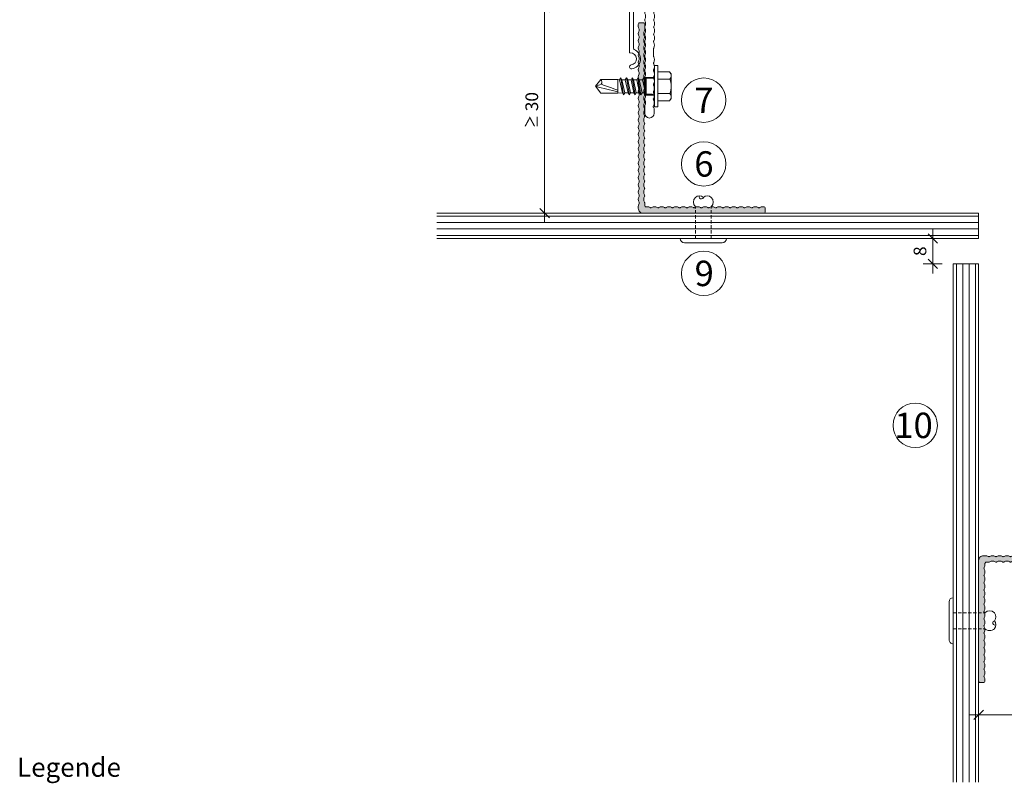
# Model space of a CAD drawing. Units: millimetres. Extents: x 2244 to 6151, y 1230 to 3888.
# Drawn here: x 3719 to 4030, y 2492 to 2732 of the extents above; entities that cross this region are included whole.
import ezdxf

# ---------------------------------------------------------------- set-up
doc = ezdxf.new("R2010")
doc.units = ezdxf.units.MM
doc.linetypes.add('VERDECKT2', pattern=[4.7625, 3.175, -1.5875])
for name, color, linetype, lineweight in [('Bemaßung', 250, 'Continuous', 13), ('Schmale Strichlierte Volllinie_Grau', 252, 'VERDECKT2', 13), ('Schmale Volllinie', 7, 'Continuous', 13), ('Schmale Volllinie_Blau', 5, 'Continuous', 13), ('Schmale Volllinie_Grau', 252, 'Continuous', 13), ('Schraffur', 250, 'Continuous', 13), ('Text', 7, 'Continuous', 13)]:
    doc.layers.add(name, color=color, linetype=linetype, lineweight=lineweight)
doc.layers.add('Schraffur blau 80 %', color=5, linetype='Continuous', lineweight=13, transparency=0.65)
doc.styles.get("Standard").update_dxf_attribs({"font": 'arial.ttf'})
doc.dimstyles.new('100%', dxfattribs={"dimtxt": 4, "dimasz": 3, "dimexe": 3, "dimexo": 3, "dimgap": 2, "dimtad": 1, "dimdec": 0, "dimzin": 0, "dimdsep": 46, "dimtxsty": 'Standard', "dimblk": 'OBLIQUE', "dimcen": 0.09, "dimdle": 3, "dimclrd": 256, "dimclre": 256, "dimclrt": 256, "dimadec": 0, "dimazin": 0, "dimtfac": 1, "dimtdec": 0, "dimtofl": 0, "dimtmove": 0, "dimatfit": 3, "dimfxl": 0, "dimtolj": 1, "dimtzin": 0, "dimlwd": -1, "dimlwe": -1, "dimarcsym": 0})

# ---------------------------------------------------------------- blocks, each defined once
blk = doc.blocks.new('_Oblique')
at = {"color": 0, "linetype": 'ByBlock', "lineweight": -2}
blk.add_line((-0.5, -0.5), (0.5, 0.5), dxfattribs=at)
blk = doc.blocks.new('*D74')
at = {"layer": 'Bemaßung'}
for p, q in [((4021.77, 2510.21), (4021.77, 2516.21)), ((4086.77, 2510.21), (4086.77, 2516.21)), ((4018.77, 2513.21), (4089.77, 2513.21))]:
    blk.add_line(p, q, dxfattribs=at)
at = {"layer": 'Defpoints', "color": 0}
for p in [(4086.77, 2513.21), (4021.77, 2500.96), (4086.77, 2500.96)]:
    blk.add_point(p, dxfattribs=at)
at = {"layer": 'Bemaßung', "xscale": 3, "yscale": 3, "zscale": 3, "rotation": 180}
blk.add_blockref('_Oblique', (4021.77, 2513.21), dxfattribs=at)
at = {"layer": 'Bemaßung', "xscale": 3, "yscale": 3, "zscale": 3}
blk.add_blockref('_Oblique', (4086.77, 2513.21), dxfattribs=at)
at = {"layer": 'Bemaßung', "insert": (4054.27, 2517.25), "char_height": 4, "attachment_point": 5}
blk.add_mtext('\\A1;{\\W0.75;≥} 30', dxfattribs=at)
blk = doc.blocks.new('*D76')
at = {"layer": 'Bemaßung'}
for p, q in [((3884.96, 2668.38), (3884.96, 2739.38)), ((3881.96, 2736.38), (3887.96, 2736.38)), ((3881.96, 2671.38), (3887.96, 2671.38))]:
    blk.add_line(p, q, dxfattribs=at)
at = {"layer": 'Defpoints', "color": 0}
for p in [(3875.55, 2736.38), (3884.96, 2736.38), (3875.55, 2671.38)]:
    blk.add_point(p, dxfattribs=at)
at = {"layer": 'Bemaßung', "xscale": 3, "yscale": 3, "zscale": 3}
for p, rotation in [((3884.96, 2736.38), 90), ((3884.96, 2671.38), 270)]:
    blk.add_blockref('_Oblique', p, dxfattribs=dict(at, rotation=rotation))
at = {"layer": 'Bemaßung', "insert": (3880.91, 2703.88), "char_height": 4, "attachment_point": 5, "rotation": 90}
blk.add_mtext('\\A1;{\\W0.75;≥} 30', dxfattribs=at)
blk = doc.blocks.new('*D120')
at = {"layer": 'Bemaßung'}
for p, q in [((4007.33, 2652.38), (4007.33, 2666.38)), ((4010.33, 2663.38), (4004.33, 2663.38)), ((4010.33, 2655.38), (4004.33, 2655.38))]:
    blk.add_line(p, q, dxfattribs=at)
at = {"layer": 'Defpoints', "color": 0}
for p in [(4007.33, 2663.38), (4021.77, 2663.38), (4021.77, 2655.38)]:
    blk.add_point(p, dxfattribs=at)
at = {"layer": 'Bemaßung', "xscale": 3, "yscale": 3, "zscale": 3}
for p, rotation in [((4007.33, 2663.38), 90), ((4007.33, 2655.38), 270)]:
    blk.add_blockref('_Oblique', p, dxfattribs=dict(at, rotation=rotation))
at = {"layer": 'Bemaßung', "insert": (4003.29, 2659.38), "char_height": 4, "attachment_point": 5, "rotation": 90}
blk.add_mtext('\\A1;8', dxfattribs=at)
blk = doc.blocks.new('Nieten')
at = {"layer": 'Schmale Strichlierte Volllinie_Grau', "ltscale": 0.33}
for p, q in [((-2.5, 0), (-2.5, 10)), ((2.5, 0), (2.5, 10))]:
    blk.add_line(p, q, dxfattribs=at)
at = {"layer": 'Schmale Volllinie_Grau'}
for p, q in [((-7.25, 0), (0, 0)), ((7.25, 0), (0, 0)), ((-5.95, -1.31), (0, -1.31)), ((5.95, -1.31), (0, -1.31))]:
    blk.add_line(p, q, dxfattribs=at)
for centre, radius, start, end in [((-1.02, 11.48), 2.1, 135, 225), ((-1.25, 11.7), 1.78, 45.4607, 134.5393), ((0.66, 13.14), 0.687, 194.935, 29.1437), ((1.25, 11.7), 1.78, 45.4607, 134.5393), ((1.02, 11.48), 2.1, 315, 45), ((-5.95, 0), 1.31, 180, 270), ((5.95, 0), 1.31, 270, 0)]:
    blk.add_arc(centre, radius, start, end, dxfattribs=at)
blk = doc.blocks.new('L-Profil 40x60')
at = {"layer": 'Schraffur blau 80 %'}
blk.add_hatch(color=256, dxfattribs=at).paths.add_polyline_path([(36.18, 1.5, -0.129841), (37.07, 1.27, 0.129841), (37.31, 1.2, 0.129841), (37.56, 1.27, -0.129841), (38.45, 1.5, -0.129841), (39.34, 1.27, 0.129841), (39.59, 1.2, 0.129841), (39.83, 1.27, -0.129841), (40.72, 1.5, -0.129841), (41.61, 1.27, 0.129841), (41.86, 1.2, 0.129841), (42.1, 1.27, -0.129841), (42.99, 1.5, -0.129841), (43.88, 1.27, 0.129841), (44.13, 1.2, 0.129841), (44.38, 1.27, -0.129841), (45.27, 1.5, -0.129841), (46.15, 1.27, 0.129841), (46.4, 1.2, 0.129841), (46.65, 1.27, -0.129841), (47.54, 1.5, -0.129841), (48.43, 1.27, 0.129841), (48.67, 1.2, 0.129841), (48.92, 1.27, -0.129841), (49.81, 1.5, -0.129841), (50.7, 1.27, 0.129841), (50.94, 1.2, 0.129841), (51.19, 1.27, -0.129841), (52.08, 1.5, -0.129841), (52.97, 1.27, 0.129841), (53.22, 1.2, 0.129841), (53.46, 1.27, -0.129841), (54.35, 1.5, -0.129841), (55.24, 1.27, 0.129841), (55.49, 1.2, 0.129841), (55.73, 1.27, -0.129841), (56.62, 1.5, -0.129841), (57.51, 1.27, 0.129841), (57.76, 1.2, 0.129841), (58.01, 1.27, -0.129841), (58.89, 1.5), (59.5, 1.5, -0.414214), (60, 1), (60, 0, -0.414214), (59.5, -0.5), (57.76, -0.5, -0.129841), (57.51, -0.43, 0.129841), (56.62, -0.2, 0.129841), (55.73, -0.43, -0.129841), (55.49, -0.5, -0.129841), (55.24, -0.43, 0.129841), (54.35, -0.2, 0.129841), (53.46, -0.43, -0.129841), (53.22, -0.5, -0.129841), (52.97, -0.43, 0.129841), (52.08, -0.2, 0.129841), (51.19, -0.43, -0.129841), (50.94, -0.5, -0.129841), (50.7, -0.43, 0.129841), (49.81, -0.2, 0.129841), (48.92, -0.43, -0.129841), (48.67, -0.5, -0.129841), (48.43, -0.43, 0.129841), (47.54, -0.2, 0.129841), (46.65, -0.43, -0.129841), (46.4, -0.5, -0.129841), (46.15, -0.43, 0.129841), (45.27, -0.2, 0.129841), (44.38, -0.43, -0.129841), (44.13, -0.5, -0.129841), (43.88, -0.43, 0.129841), (42.99, -0.2, 0.129841), (42.1, -0.43, -0.129841), (41.86, -0.5, -0.129841), (41.61, -0.43, 0.129841), (40.72, -0.2, 0.129841), (39.83, -0.43, -0.129841), (39.59, -0.5, -0.129841), (39.34, -0.43, 0.129841), (38.45, -0.2, 0.129841), (37.56, -0.43, -0.129841), (37.31, -0.5, -0.129841), (37.07, -0.43, 0.129841), (36.18, -0.2, 0.129841), (35.29, -0.43, -0.129841), (35.04, -0.5, -0.129841), (34.8, -0.43, 0.129841), (33.91, -0.2, 0.129841), (33.02, -0.43, -0.129841), (32.77, -0.5, -0.129841), (32.52, -0.43, 0.129841), (31.64, -0.2, 0.129841), (30.75, -0.43, -0.129841), (30.5, -0.5, -0.129841), (30.25, -0.43, 0.129841), (29.36, -0.2, 0.129841), (28.48, -0.43, -0.129841), (28.23, -0.5, -0.129841), (27.98, -0.43, 0.129841), (27.09, -0.2, 0.129841), (26.2, -0.43, -0.129841), (25.96, -0.5, -0.129841), (25.71, -0.43, 0.129841), (24.82, -0.2, 0.129841), (23.93, -0.43, -0.129841), (23.69, -0.5, -0.129841), (23.44, -0.43, 0.129841), (22.55, -0.2, 0.129841), (21.66, -0.43, -0.129841), (21.41, -0.5, -0.129841), (21.17, -0.43, 0.129841), (20.28, -0.2, 0.129841), (19.39, -0.43, -0.129841), (19.14, -0.5, -0.129841), (18.9, -0.43, 0.129841), (18.01, -0.2, 0.129841), (17.12, -0.43, -0.129841), (16.87, -0.5, -0.129841), (16.62, -0.43, 0.129841), (15.73, -0.2, 0.129841), (14.85, -0.43, -0.129841), (14.6, -0.5, -0.129841), (14.35, -0.43, 0.129841), (13.46, -0.2, 0.129841), (12.57, -0.43, -0.129841), (12.33, -0.5, -0.129841), (12.08, -0.43, 0.129841), (11.19, -0.2, 0.129841), (10.3, -0.43, -0.129841), (10.06, -0.5, -0.129841), (9.81, -0.43, 0.129841), (8.92, -0.2, 0.129841), (8.03, -0.43, -0.129841), (7.78, -0.5, -0.129841), (7.54, -0.43, 0.129841), (6.65, -0.2, 0.129841), (5.76, -0.43, -0.129841), (5.51, -0.5, -0.129841), (5.27, -0.43, 0.129841), (4.38, -0.2, 0.129841), (3.49, -0.43, -0.129841), (3.24, -0.5), (2.5, -0.5, 0.414214), (2, -1), (2, -1.33, -0.129841), (1.77, -2.22, 0.129841), (1.7, -2.46, 0.129841), (1.77, -2.71, -0.129841), (2, -3.6, -0.129841), (1.77, -4.49, 0.129841), (1.7, -4.73, 0.129841), (1.77, -4.98, -0.129841), (2, -5.87, -0.129841), (1.77, -6.76, 0.129841), (1.7, -7.01, 0.129841), (1.77, -7.25, -0.129841), (2, -8.14, -0.129841), (1.77, -9.03, 0.129841), (1.7, -9.28, 0.129841), (1.77, -9.52, -0.129841), (2, -10.41, -0.129841), (1.77, -11.3, 0.129841), (1.7, -11.55, 0.129841), (1.77, -11.8, -0.129841), (2, -12.69, -0.129841), (1.77, -13.57, 0.129841), (1.7, -13.82, 0.129841), (1.77, -14.07, -0.129841), (2, -14.96, -0.129841), (1.77, -15.85, 0.129841), (1.7, -16.09, 0.129841), (1.77, -16.34, -0.129841), (2, -17.23, -0.129841), (1.77, -18.12, 0.129841), (1.7, -18.36, 0.129841), (1.77, -18.61, -0.129841), (2, -19.5, -0.129841), (1.77, -20.39, 0.129841), (1.7, -20.64, 0.129841), (1.77, -20.88, -0.129841), (2, -21.77, -0.129841), (1.77, -22.66, 0.129841), (1.7, -22.91, 0.129841), (1.77, -23.15, -0.129841), (2, -24.04, -0.129841), (1.77, -24.93, 0.129841), (1.7, -25.18, 0.129841), (1.77, -25.43, -0.129841), (2, -26.31, -0.129841), (1.77, -27.2, 0.129841), (1.7, -27.45, 0.129841), (1.77, -27.7, -0.129841), (2, -28.59, -0.129841), (1.77, -29.48, 0.129841), (1.7, -29.72, 0.129841), (1.77, -29.97, -0.129841), (2, -30.86, -0.129841), (1.77, -31.75, 0.129841), (1.7, -31.99, 0.129841), (1.77, -32.24, -0.129841), (2, -33.13, -0.129841), (1.77, -34.02, 0.129841), (1.7, -34.27, 0.129841), (1.77, -34.51, -0.129841), (2, -35.4, -0.129841), (1.77, -36.29, 0.129841), (1.7, -36.54, 0.129841), (1.77, -36.78, -0.129841), (2, -37.67), (2, -38, -0.414214), (1.5, -38.5), (0.5, -38.5, -0.414214), (0, -38), (0, 0, -0.414214), (1.5, 1.5), (2.11, 1.5, -0.129841), (2.99, 1.27, 0.129841), (3.24, 1.2, 0.129841), (3.49, 1.27, -0.129841), (4.38, 1.5, -0.129841), (5.27, 1.27, 0.129841), (5.51, 1.2, 0.129841), (5.76, 1.27, -0.129841), (6.65, 1.5, -0.129841), (7.54, 1.27, 0.129841), (7.78, 1.2, 0.129841), (8.03, 1.27, -0.129841), (8.92, 1.5, -0.129841), (9.81, 1.27, 0.129841), (10.06, 1.2, 0.129841), (10.3, 1.27, -0.129841), (11.19, 1.5, -0.129841), (12.08, 1.27, 0.129841), (12.33, 1.2, 0.129841), (12.57, 1.27, -0.129841), (13.46, 1.5, -0.129841), (14.35, 1.27, 0.129841), (14.6, 1.2, 0.129841), (14.85, 1.27, -0.129841), (15.73, 1.5, -0.129841), (16.62, 1.27, 0.129841), (16.87, 1.2, 0.129841), (17.12, 1.27, -0.129841), (18.01, 1.5, -0.129841), (18.9, 1.27, 0.129841), (19.14, 1.2, 0.129841), (19.39, 1.27, -0.129841), (20.28, 1.5, -0.129841), (21.17, 1.27, 0.129841), (21.41, 1.2, 0.129841), (21.66, 1.27, -0.129841), (22.55, 1.5, -0.129841), (23.44, 1.27, 0.129841), (23.69, 1.2, 0.129841), (23.93, 1.27, -0.129841), (24.82, 1.5, -0.129841), (25.71, 1.27, 0.129841), (25.96, 1.2, 0.129841), (26.2, 1.27, -0.129841), (27.09, 1.5, -0.129841), (27.98, 1.27, 0.129841), (28.23, 1.2, 0.129841), (28.48, 1.27, -0.129841), (29.36, 1.5, -0.129841), (30.25, 1.27, 0.129841), (30.5, 1.2, 0.129841), (30.75, 1.27, -0.129841), (31.64, 1.5, -0.129841), (32.52, 1.27, 0.129841), (32.77, 1.2, 0.129841), (33.02, 1.27, -0.129841), (33.91, 1.5, -0.129841), (34.8, 1.27, 0.129841), (35.04, 1.2, 0.129841), (35.29, 1.27, -0.129841)])
at = {"layer": 'Schmale Volllinie'}
blk.add_lwpolyline([(36.18, 1.5, -0.129841), (37.07, 1.27, 0.129841), (37.31, 1.2, 0.129841), (37.56, 1.27, -0.129841), (38.45, 1.5, -0.129841), (39.34, 1.27, 0.129841), (39.59, 1.2, 0.129841), (39.83, 1.27, -0.129841), (40.72, 1.5, -0.129841), (41.61, 1.27, 0.129841), (41.86, 1.2, 0.129841), (42.1, 1.27, -0.129841), (42.99, 1.5, -0.129841), (43.88, 1.27, 0.129841), (44.13, 1.2, 0.129841), (44.38, 1.27, -0.129841), (45.27, 1.5, -0.129841), (46.15, 1.27, 0.129841), (46.4, 1.2, 0.129841), (46.65, 1.27, -0.129841), (47.54, 1.5, -0.129841), (48.43, 1.27, 0.129841), (48.67, 1.2, 0.129841), (48.92, 1.27, -0.129841), (49.81, 1.5, -0.129841), (50.7, 1.27, 0.129841), (50.94, 1.2, 0.129841), (51.19, 1.27, -0.129841), (52.08, 1.5, -0.129841), (52.97, 1.27, 0.129841), (53.22, 1.2, 0.129841), (53.46, 1.27, -0.129841), (54.35, 1.5, -0.129841), (55.24, 1.27, 0.129841), (55.49, 1.2, 0.129841), (55.73, 1.27, -0.129841), (56.62, 1.5, -0.129841), (57.51, 1.27, 0.129841), (57.76, 1.2, 0.129841), (58.01, 1.27, -0.129841), (58.89, 1.5), (59.5, 1.5, -0.414214), (60, 1), (60, 0, -0.414214), (59.5, -0.5), (57.76, -0.5, -0.129841), (57.51, -0.43, 0.129841), (56.62, -0.2, 0.129841), (55.73, -0.43, -0.129841), (55.49, -0.5, -0.129841), (55.24, -0.43, 0.129841), (54.35, -0.2, 0.129841), (53.46, -0.43, -0.129841), (53.22, -0.5, -0.129841), (52.97, -0.43, 0.129841), (52.08, -0.2, 0.129841), (51.19, -0.43, -0.129841), (50.94, -0.5, -0.129841), (50.7, -0.43, 0.129841), (49.81, -0.2, 0.129841), (48.92, -0.43, -0.129841), (48.67, -0.5, -0.129841), (48.43, -0.43, 0.129841), (47.54, -0.2, 0.129841), (46.65, -0.43, -0.129841), (46.4, -0.5, -0.129841), (46.15, -0.43, 0.129841), (45.27, -0.2, 0.129841), (44.38, -0.43, -0.129841), (44.13, -0.5, -0.129841), (43.88, -0.43, 0.129841), (42.99, -0.2, 0.129841), (42.1, -0.43, -0.129841), (41.86, -0.5, -0.129841), (41.61, -0.43, 0.129841), (40.72, -0.2, 0.129841), (39.83, -0.43, -0.129841), (39.59, -0.5, -0.129841), (39.34, -0.43, 0.129841), (38.45, -0.2, 0.129841), (37.56, -0.43, -0.129841), (37.31, -0.5, -0.129841), (37.07, -0.43, 0.129841), (36.18, -0.2, 0.129841), (35.29, -0.43, -0.129841), (35.04, -0.5, -0.129841), (34.8, -0.43, 0.129841), (33.91, -0.2, 0.129841), (33.02, -0.43, -0.129841), (32.77, -0.5, -0.129841), (32.52, -0.43, 0.129841), (31.64, -0.2, 0.129841), (30.75, -0.43, -0.129841), (30.5, -0.5, -0.129841), (30.25, -0.43, 0.129841), (29.36, -0.2, 0.129841), (28.48, -0.43, -0.129841), (28.23, -0.5, -0.129841), (27.98, -0.43, 0.129841), (27.09, -0.2, 0.129841), (26.2, -0.43, -0.129841), (25.96, -0.5, -0.129841), (25.71, -0.43, 0.129841), (24.82, -0.2, 0.129841), (23.93, -0.43, -0.129841), (23.69, -0.5, -0.129841), (23.44, -0.43, 0.129841), (22.55, -0.2, 0.129841), (21.66, -0.43, -0.129841), (21.41, -0.5, -0.129841), (21.17, -0.43, 0.129841), (20.28, -0.2, 0.129841), (19.39, -0.43, -0.129841), (19.14, -0.5, -0.129841), (18.9, -0.43, 0.129841), (18.01, -0.2, 0.129841), (17.12, -0.43, -0.129841), (16.87, -0.5, -0.129841), (16.62, -0.43, 0.129841), (15.73, -0.2, 0.129841), (14.85, -0.43, -0.129841), (14.6, -0.5, -0.129841), (14.35, -0.43, 0.129841), (13.46, -0.2, 0.129841), (12.57, -0.43, -0.129841), (12.33, -0.5, -0.129841), (12.08, -0.43, 0.129841), (11.19, -0.2, 0.129841), (10.3, -0.43, -0.129841), (10.06, -0.5, -0.129841), (9.81, -0.43, 0.129841), (8.92, -0.2, 0.129841), (8.03, -0.43, -0.129841), (7.78, -0.5, -0.129841), (7.54, -0.43, 0.129841), (6.65, -0.2, 0.129841), (5.76, -0.43, -0.129841), (5.51, -0.5, -0.129841), (5.27, -0.43, 0.129841), (4.38, -0.2, 0.129841), (3.49, -0.43, -0.129841), (3.24, -0.5), (2.5, -0.5, 0.414214), (2, -1), (2, -1.33, -0.129841), (1.77, -2.22, 0.129841), (1.7, -2.46, 0.129841), (1.77, -2.71, -0.129841), (2, -3.6, -0.129841), (1.77, -4.49, 0.129841), (1.7, -4.73, 0.129841), (1.77, -4.98, -0.129841), (2, -5.87, -0.129841), (1.77, -6.76, 0.129841), (1.7, -7.01, 0.129841), (1.77, -7.25, -0.129841), (2, -8.14, -0.129841), (1.77, -9.03, 0.129841), (1.7, -9.28, 0.129841), (1.77, -9.52, -0.129841), (2, -10.41, -0.129841), (1.77, -11.3, 0.129841), (1.7, -11.55, 0.129841), (1.77, -11.8, -0.129841), (2, -12.69, -0.129841), (1.77, -13.57, 0.129841), (1.7, -13.82, 0.129841), (1.77, -14.07, -0.129841), (2, -14.96, -0.129841), (1.77, -15.85, 0.129841), (1.7, -16.09, 0.129841), (1.77, -16.34, -0.129841), (2, -17.23, -0.129841), (1.77, -18.12, 0.129841), (1.7, -18.36, 0.129841), (1.77, -18.61, -0.129841), (2, -19.5, -0.129841), (1.77, -20.39, 0.129841), (1.7, -20.64, 0.129841), (1.77, -20.88, -0.129841), (2, -21.77, -0.129841), (1.77, -22.66, 0.129841), (1.7, -22.91, 0.129841), (1.77, -23.15, -0.129841), (2, -24.04, -0.129841), (1.77, -24.93, 0.129841), (1.7, -25.18, 0.129841), (1.77, -25.43, -0.129841), (2, -26.31, -0.129841), (1.77, -27.2, 0.129841), (1.7, -27.45, 0.129841), (1.77, -27.7, -0.129841), (2, -28.59, -0.129841), (1.77, -29.48, 0.129841), (1.7, -29.72, 0.129841), (1.77, -29.97, -0.129841), (2, -30.86, -0.129841), (1.77, -31.75, 0.129841), (1.7, -31.99, 0.129841), (1.77, -32.24, -0.129841), (2, -33.13, -0.129841), (1.77, -34.02, 0.129841), (1.7, -34.27, 0.129841), (1.77, -34.51, -0.129841), (2, -35.4, -0.129841), (1.77, -36.29, 0.129841), (1.7, -36.54, 0.129841), (1.77, -36.78, -0.129841), (2, -37.67), (2, -38, -0.414214), (1.5, -38.5), (0.5, -38.5, -0.414214), (0, -38), (0, 0, -0.414214), (1.5, 1.5), (2.11, 1.5, -0.129841), (2.99, 1.27, 0.129841), (3.24, 1.2, 0.129841), (3.49, 1.27, -0.129841), (4.38, 1.5, -0.129841), (5.27, 1.27, 0.129841), (5.51, 1.2, 0.129841), (5.76, 1.27, -0.129841), (6.65, 1.5, -0.129841), (7.54, 1.27, 0.129841), (7.78, 1.2, 0.129841), (8.03, 1.27, -0.129841), (8.92, 1.5, -0.129841), (9.81, 1.27, 0.129841), (10.06, 1.2, 0.129841), (10.3, 1.27, -0.129841), (11.19, 1.5, -0.129841), (12.08, 1.27, 0.129841), (12.33, 1.2, 0.129841), (12.57, 1.27, -0.129841), (13.46, 1.5, -0.129841), (14.35, 1.27, 0.129841), (14.6, 1.2, 0.129841), (14.85, 1.27, -0.129841), (15.73, 1.5, -0.129841), (16.62, 1.27, 0.129841), (16.87, 1.2, 0.129841), (17.12, 1.27, -0.129841), (18.01, 1.5, -0.129841), (18.9, 1.27, 0.129841), (19.14, 1.2, 0.129841), (19.39, 1.27, -0.129841), (20.28, 1.5, -0.129841), (21.17, 1.27, 0.129841), (21.41, 1.2, 0.129841), (21.66, 1.27, -0.129841), (22.55, 1.5, -0.129841), (23.44, 1.27, 0.129841), (23.69, 1.2, 0.129841), (23.93, 1.27, -0.129841), (24.82, 1.5, -0.129841), (25.71, 1.27, 0.129841), (25.96, 1.2, 0.129841), (26.2, 1.27, -0.129841), (27.09, 1.5, -0.129841), (27.98, 1.27, 0.129841), (28.23, 1.2, 0.129841), (28.48, 1.27, -0.129841), (29.36, 1.5, -0.129841), (30.25, 1.27, 0.129841), (30.5, 1.2, 0.129841), (30.75, 1.27, -0.129841), (31.64, 1.5, -0.129841), (32.52, 1.27, 0.129841), (32.77, 1.2, 0.129841), (33.02, 1.27, -0.129841), (33.91, 1.5, -0.129841), (34.8, 1.27, 0.129841), (35.04, 1.2, 0.129841), (35.29, 1.27, -0.129841), (36.18, 1.5, -0.129841)], format="xyb", close=True, dxfattribs=at)
blk = doc.blocks.new('SAD_01')
at = {"layer": 'Schmale Volllinie_Blau', "linetype": 'Continuous'}
for p, q in [((0, 18.55), (-2.16, 16.87)), ((-2.16, 11.53), (-2.16, 16.87)), ((0, 18.55), (2.16, 16.88)), ((2.16, 11.53), (2.16, 16.88)), ((-2.05, 10.98), (-2.71, 10.6)), ((-2.71, 10.6), (-2.05, 10.22)), ((2.71, 9.7), (-2.71, 10.6)), ((-2.16, 11.53), (2.16, 11.53)), ((-2.05, 10.98), (-2.16, 11.53)), ((2.05, 10.07), (-2.05, 10.98)), ((-2.05, 10.22), (-2.05, 9.17)), ((2.05, 9.32), (-2.05, 10.22)), ((2.05, 10.07), (2.16, 11.53)), ((2.71, 9.7), (2.05, 10.07)), ((2.05, 9.32), (2.71, 9.7)), ((2.05, 9.32), (2.05, 8.27)), ((-2.05, 9.17), (-2.71, 8.8)), ((-2.71, 8.8), (-2.05, 8.42)), ((2.71, 7.89), (-2.71, 8.8)), ((-2.05, 7.37), (-2.71, 6.99)), ((-2.71, 6.99), (-2.05, 6.62)), ((2.71, 6.09), (-2.71, 6.99)), ((2.05, 8.27), (-2.05, 9.17)), ((2.05, 7.52), (-2.05, 8.42)), ((-2.05, 8.42), (-2.05, 7.37)), ((2.05, 6.47), (-2.05, 7.37)), ((2.05, 5.71), (-2.05, 6.62)), ((-2.05, 6.62), (-2.05, 5.56)), ((2.71, 7.89), (2.05, 8.27)), ((2.05, 7.52), (2.71, 7.89)), ((2.05, 7.52), (2.05, 6.47)), ((2.71, 6.09), (2.05, 6.47)), ((-2.05, 5.56), (-2.71, 5.19)), ((2.71, 4.29), (-2.71, 5.19)), ((-2.71, 5.19), (-2.05, 4.81)), ((-2.71, 3.38), (-2.05, 3.76)), ((-2.05, 3.01), (-2.71, 3.38)), ((-2.71, 3.38), (2.05, 2.86)), ((2.05, 4.66), (-2.05, 5.56)), ((2.05, 3.91), (-2.05, 4.81)), ((-2.05, 4.81), (-2.05, 3.76)), ((2.05, 2.86), (-2.05, 3.76)), ((2.05, 5.71), (2.71, 6.09)), ((2.05, 5.71), (2.05, 4.66)), ((2.05, 5.48), (2.05, 4.66)), ((2.71, 4.29), (2.05, 4.66)), ((2.05, 3.91), (2.71, 4.29)), ((2.05, 3.91), (2.05, 2.86)), ((-6.52, 0), (-2.76, 0)), ((-6.52, 0), (-6.52, -1.1)), ((2.76, 0), (-2.76, 0)), ((-2.51, 2.56), (-2.05, 3.01)), ((-2.51, 2.56), (-2.51, 0.7)), ((2.51, 2.56), (-2.51, 2.56)), ((2.51, 2.56), (-2.51, 2.56)), ((-2.05, 3.01), (2.05, 2.86)), ((2.51, 2.56), (2.05, 2.86)), ((2.51, 2.56), (2.51, 0.7)), ((6.52, 0), (2.76, 0)), ((6.52, 0), (6.52, -1.1)), ((6.52, -1.1), (-6.52, -1.1)), ((-4.58, -1.1), (-4.58, -4.77)), ((-2.29, -4.89), (-2.29, -1.1)), ((2.29, -4.89), (2.29, -1.1)), ((4.58, -1.1), (4.58, -4.77)), ((-3.9, -5.31), (-4.58, -4.77)), ((-3.9, -5.31), (0, -5.31)), ((3.9, -5.31), (0, -5.31)), ((3.9, -5.31), (4.58, -4.77))]:
    blk.add_line(p, q, dxfattribs=at)
for centre, radius, start, end in [((-1.31, 17.74), 1.21, 225.7173, 303.8082), ((-3.21, 0.7), 0.702, 270, 0), ((3.21, 0.7), 0.702, 180, 270)]:
    blk.add_arc(centre, radius, start, end, dxfattribs=at)
for points, knots in [([(0, 18.55), (-0.21, 17.94), (-0.42, 17.34), (-0.63, 16.73), (-0.01, 15), (0.61, 13.26), (1.23, 11.53)], [0, 0, 0, 0, 0.257786, 0.257786, 0.257786, 1, 1, 1, 1]), ([(0, 18.55), (0.32, 17.36), (0.64, 16.18), (0.96, 14.99), (1.21, 13.84), (1.46, 12.68), (1.72, 11.53)], [0, 0, 0, 0, 0.508939, 0.508939, 0.508939, 1, 1, 1, 1]), ([(-4.58, -4.77), (-4.16, -5.15), (-3.4, -5.47), (-2.64, -5.16), (-2.29, -4.89)], [0, 0, 0, 0, 0.551816, 1, 1, 1, 1]), ([(4.58, -4.77), (4.16, -5.15), (3.4, -5.47), (2.64, -5.16), (2.29, -4.89)], [0, 0, 0, 0, 0.551816, 1, 1, 1, 1])]:
    blk.add_open_spline(points, degree=3, knots=knots, dxfattribs=at)
blk.add_open_spline([(2.29, -4.89), (1.53, -5.17), (0, -5.45), (-1.53, -5.17), (-2.29, -4.89)], degree=3, dxfattribs=at)
blk = doc.blocks.new('MF MFI 215 L 11 mit Dübel')
at = {"layer": 'Schmale Volllinie'}
for p, q in [((-22, 0), (-15.94, 0)), ((-5.98, 0), (0, 0))]:
    blk.add_line(p, q, dxfattribs=at)
for points in [[(-24.06, -4, 0.01996), (-24.04, -4), (-22, -4), (-22, 0), (-50.61, 0, 0.960861), (-50.69, -1.87), (-24.06, -4, 0.01996)], [(7.89, -4.42, 0.129841), (7.95, -4.17), (7.95, -2.8, -0.414214), (8.25, -2.5), (10.15, -2.5, 0.414214), (10.45, -2.2), (10.45, -0.3, 0.414214), (10.15, 0), (0, 0), (0, -4), (3.65, -4, -0.412782), (3.95, -4.3), (3.96, -5.32, 0.129841), (4.2, -6.21, -0.129841), (4.26, -6.45, -0.129841), (4.2, -6.7, 0.129841), (3.97, -7.59, 0.129841), (4.21, -8.48, -0.129841), (4.27, -8.73, -0.129841), (4.21, -8.97, 0.129841), (3.98, -9.86, 0.129841), (4.22, -10.75, -0.129841), (4.28, -11, -0.129841), (4.22, -11.24, 0.129841), (3.99, -12.13, 0.129841), (4.23, -13.02, -0.129841), (4.3, -13.27, -0.129841), (4.23, -13.52, 0.129841), (4, -14.41, 0.129841), (4.24, -15.29, -0.129841), (4.31, -15.54, -0.129841), (4.24, -15.79, 0.129841), (4.01, -16.68, 0.129841), (4.25, -17.56, -0.129841), (4.32, -17.81, -0.129841), (4.25, -18.06, 0.129841), (4.02, -18.95, 0.129841), (4.26, -19.84, -0.129841), (4.33, -20.08, -0.129841), (4.26, -20.33, 0.129841), (4.03, -21.22, 0.129841), (4.27, -22.11, -0.129841), (4.34, -22.35, -0.129841), (4.28, -22.6, 0.129841), (4.05, -23.49, 0.129841), (4.28, -24.38, -0.129841), (4.35, -24.63, -0.129841), (4.29, -24.87, 0.129841), (4.06, -25.76, 0.129841), (4.3, -26.65, -0.129841), (4.36, -26.9, -0.129841), (4.3, -27.14, 0.129841), (4.07, -28.03, 0.129841), (4.31, -28.92, -0.129841), (4.37, -29.17, -0.129841), (4.31, -29.42, 0.129841), (4.08, -30.31, 0.129841), (4.32, -31.19, -0.129841), (4.38, -31.44, -0.129841), (4.32, -31.69, 0.129841), (4.09, -32.58, 0.129841), (4.33, -33.47, -0.129841), (4.4, -33.71, -0.129841), (4.33, -33.96, 0.129841), (4.1, -34.85, 0.129841), (4.34, -35.74, -0.129841), (4.41, -35.98, -0.129841), (4.34, -36.23, 0.129841), (4.11, -37.12, 0.129841), (4.35, -38.01, -0.129841), (4.42, -38.26, -0.129841), (4.35, -38.5, 0.129841), (4.12, -39.39, 0.129841), (4.36, -40.28, -0.129841), (4.43, -40.53, -0.129841), (4.36, -40.77, 0.129841), (4.13, -41.66, 0.129841), (4.37, -42.55, -0.129841), (4.44, -42.8, -0.129841), (4.38, -43.05, 0.129841), (4.15, -43.94, 0.129841), (4.38, -44.82, -0.129841), (4.45, -45.07, -0.129841), (4.39, -45.32, 0.129841), (4.16, -46.21, 0.129841), (4.4, -47.09, -0.129841), (4.46, -47.34, -0.129841), (4.4, -47.59, 0.129841), (4.17, -48.48, 0.129841), (4.41, -49.37, -0.129841), (4.47, -49.61, -0.129841), (4.41, -49.86, 0.129841), (4.18, -50.75, 0.129841), (4.42, -51.64, -0.129841), (4.48, -51.88, -0.129841), (4.42, -52.13, 0.129841), (4.19, -53.02, 0.129841), (4.43, -53.91, -0.129841), (4.5, -54.16, -0.129841), (4.43, -54.4, 0.129841), (4.2, -55.29, 0.129841), (4.44, -56.18, -0.129841), (4.51, -56.43, -0.129841), (4.44, -56.67, 0.129841), (4.21, -57.56, 0.129841), (4.45, -58.45, -0.129841), (4.52, -58.7, -0.129841), (4.45, -58.95, 0.129841), (4.22, -59.84, 0.129841), (4.46, -60.72, -0.129841), (4.53, -60.97, -0.129841), (4.46, -61.22, 0.129841), (4.23, -62.11, 0.129841), (4.47, -63, -0.129841), (4.54, -63.24, -0.129841), (4.48, -63.49, 0.129841), (4.25, -64.38, 0.129841), (4.48, -65.27, -0.129841), (4.55, -65.51, -0.129841), (4.49, -65.76, 0.129841), (4.26, -66.65, 0.129841), (4.5, -67.54, -0.129841), (4.56, -67.79, -0.129841), (4.5, -68.03, 0.129841), (4.27, -68.92, 0.129841), (4.51, -69.81, -0.129841), (4.57, -70.06, -0.129841), (4.51, -70.3, 0.129841), (4.28, -71.19, 0.129841), (4.52, -72.08, -0.129841), (4.58, -72.33, -0.129841), (4.52, -72.58, 0.129841), (4.29, -73.47, 0.129841), (4.53, -74.35, -0.129841), (4.6, -74.6, -0.129841), (4.53, -74.85, 0.129841), (4.3, -75.74, 0.129841), (4.54, -76.62, -0.129841), (4.61, -76.87, -0.129841), (4.54, -77.12, 0.129841), (4.31, -78.01, 0.129841), (4.55, -78.9, -0.129841), (4.62, -79.14, -0.129841), (4.55, -79.39, 0.129841), (4.32, -80.28, 0.129841), (4.56, -81.17, -0.129841), (4.63, -81.41, -0.129841), (4.56, -81.66, 0.129841), (4.33, -82.55, 0.129841), (4.57, -83.44, -0.129841), (4.64, -83.69, -0.129841), (4.58, -83.93, 0.129841), (4.35, -84.82, 0.129841), (4.58, -85.71, -0.129841), (4.65, -85.96, -0.129841), (4.59, -86.2, 0.129841), (4.36, -87.09, 0.129841), (4.6, -87.98, -0.129841), (4.66, -88.23, -0.129841), (4.6, -88.48, 0.129841), (4.37, -89.37, 0.129841), (4.61, -90.25, -0.129841), (4.67, -90.5, -0.129841), (4.61, -90.75, 0.129841), (4.38, -91.64, 0.129841), (4.62, -92.53, -0.129841), (4.68, -92.77, -0.129841), (4.62, -93.02, 0.129841), (4.39, -93.91, 0.129841), (4.63, -94.8, -0.129841), (4.7, -95.04, -0.129841), (4.63, -95.29, 0.129841), (4.4, -96.18, 0.129841), (4.64, -97.07, -0.129841), (4.71, -97.32, -0.129841), (4.64, -97.56, 0.129841), (4.41, -98.45, 0.129841), (4.65, -99.34, -0.129841), (4.72, -99.59, -0.129841), (4.65, -99.83, 0.129841), (4.42, -100.72, 0.129841), (4.66, -101.61, -0.129841), (4.73, -101.86, -0.129841), (4.66, -102.11, 0.129841), (4.43, -103, 0.129841), (4.67, -103.88, -0.129841), (4.74, -104.13, -0.129841), (4.68, -104.38, 0.129841), (4.45, -105.27, 0.129841), (4.68, -106.15, -0.129841), (4.75, -106.4, -0.129841), (4.69, -106.65, 0.129841), (4.46, -107.54, 0.129841), (4.7, -108.43, -0.129841), (4.76, -108.67, -0.129841), (4.7, -108.92, 0.129841), (4.47, -109.81, 0.129841), (4.71, -110.7, -0.129841), (4.77, -110.94, -0.129841), (4.71, -111.19, 0.129841), (4.48, -112.08, 0.129841), (4.72, -112.97, -0.129841), (4.78, -113.22, -0.129841), (4.72, -113.46, 0.129841), (4.49, -114.35, 0.129841), (4.73, -115.24, -0.129841), (4.8, -115.49, -0.129841), (4.73, -115.73, 0.129841), (4.5, -116.62, 0.129841), (4.74, -117.51, -0.129841), (4.81, -117.76, -0.129841), (4.74, -118.01, 0.129841), (4.51, -118.9, 0.129841), (4.75, -119.78, -0.129841), (4.82, -120.03, -0.129841), (4.75, -120.28, 0.129841), (4.52, -121.17, 0.129841), (4.76, -122.06, -0.129841), (4.83, -122.3, -0.129841), (4.76, -122.55, 0.129841), (4.53, -123.44, 0.129841), (4.77, -124.33, -0.129841), (4.84, -124.57, -0.129841), (4.78, -124.82, 0.129841), (4.55, -125.71, 0.129841), (4.78, -126.6, -0.129841), (4.85, -126.85, -0.129841), (4.79, -127.09, 0.129841), (4.56, -127.98, 0.129841), (4.8, -128.87, -0.129841), (4.86, -129.12, -0.129841), (4.8, -129.36, 0.129841), (4.57, -130.25, 0.129841), (4.81, -131.14, -0.129841), (4.87, -131.39, -0.129841), (4.81, -131.64, 0.129841), (4.58, -132.53, 0.129841), (4.82, -133.41, -0.129841), (4.88, -133.66, -0.129841), (4.82, -133.91, 0.129841), (4.59, -134.8, 0.129841), (4.83, -135.68, -0.129841), (4.9, -135.93, -0.129841), (4.83, -136.18, 0.129841), (4.6, -137.07, 0.129841), (4.84, -137.96, -0.129841), (4.91, -138.2, -0.129841), (4.84, -138.45, 0.129841), (4.61, -139.34, 0.129841), (4.85, -140.23, -0.129841), (4.92, -140.47, -0.129841), (4.85, -140.72, 0.129841), (4.62, -141.61, 0.129841), (4.86, -142.5, -0.129841), (4.93, -142.75, -0.129841), (4.86, -142.99, 0.129841), (4.63, -143.88, 0.129841), (4.87, -144.77, -0.129841), (4.94, -145.02), (4.95, -147.29, -0.129841), (4.89, -147.54, 0.129841), (4.66, -148.43, 0.129841), (4.9, -149.31, -0.129841), (4.96, -149.56, -0.129841), (4.9, -149.81, 0.129841), (4.67, -150.7, 0.129841), (4.91, -151.59, -0.129841), (4.97, -151.83, -0.129841), (4.91, -152.08, 0.129841), (4.68, -152.97, 0.129841), (4.92, -153.86, -0.129841), (4.98, -154.1, -0.129841), (4.92, -154.35, 0.129841), (4.69, -155.24, 0.129841), (4.93, -156.13, -0.129841), (5, -156.38, -0.129841), (4.93, -156.62, 0.129841), (4.7, -157.51, 0.129841), (4.94, -158.4, -0.129841), (5.01, -158.65, -0.129841), (4.94, -158.89, 0.129841), (4.71, -159.78, 0.129841), (4.95, -160.67, -0.129841), (5.02, -160.92, -0.129841), (4.95, -161.17, 0.129841), (4.72, -162.06, 0.129841), (4.96, -162.94, -0.129841), (5.03, -163.19, -0.129841), (4.96, -163.44, 0.129841), (4.73, -164.33, 0.129841), (4.97, -165.21, -0.129841), (5.04, -165.46, -0.129841), (4.98, -165.71, 0.129841), (4.75, -166.6, 0.129841), (4.98, -167.49, -0.129841), (5.05, -167.73, -0.129841), (4.99, -167.98, 0.129841), (4.76, -168.87, 0.129841), (5, -169.76, -0.129841), (5.06, -170, -0.129841), (5, -170.25, 0.129841), (4.77, -171.14, 0.129841), (5.01, -172.03, -0.129841), (5.07, -172.28, -0.129841), (5.01, -172.52, 0.129841), (4.78, -173.41, 0.129841), (5.02, -174.3, -0.129841), (5.08, -174.55, -0.129841), (5.02, -174.79, 0.129841), (4.79, -175.68, 0.129841), (5.03, -176.57, -0.129841), (5.1, -176.82, -0.129841), (5.03, -177.07, 0.129841), (4.8, -177.96, 0.129841), (5.04, -178.84, -0.129841), (5.11, -179.09, -0.129841), (5.04, -179.34, 0.129841), (4.81, -180.23, 0.129841), (5.05, -181.12, -0.129841), (5.12, -181.36, -0.129841), (5.05, -181.61, 0.129841), (4.82, -182.5, 0.129841), (5.06, -183.39, -0.129841), (5.13, -183.63, -0.129841), (5.06, -183.88, 0.129841), (4.83, -184.77, 0.129841), (5.07, -185.66, -0.129841), (5.14, -185.91, -0.129841), (5.08, -186.15, 0.129841), (4.85, -187.04, 0.129841), (5.08, -187.93, -0.129841), (5.15, -188.18), (5.16, -190.45, -0.129841), (5.1, -190.7, 0.129841), (4.87, -191.59, 0.129841), (5.11, -192.47, -0.129841), (5.17, -192.72, -0.129841), (5.11, -192.97, 0.129841), (4.88, -193.86, 0.129841), (5.12, -194.74, -0.129841), (5.18, -194.99, -0.129841), (5.12, -195.24, 0.129841), (4.89, -196.13, 0.129841), (5.13, -197.02, -0.123279), (5.2, -197.25), (7.95, -197.25, 0.126736), (7.89, -197.01, -0.129841), (7.65, -196.12, -0.129841), (7.89, -195.23, 0.129841), (7.95, -194.98, 0.129841), (7.89, -194.74, -0.129841), (7.65, -193.85, -0.129841), (7.89, -192.96, 0.129841), (7.95, -192.71, 0.129841), (7.89, -192.47, -0.129841), (7.65, -191.58, -0.129841), (7.89, -190.69, 0.129841), (7.95, -190.44, 0.129841), (7.89, -190.19, -0.129841), (7.65, -189.31, -0.129841), (7.89, -188.42, 0.129841), (7.95, -188.17, 0.129841), (7.89, -187.92, -0.129841), (7.65, -187.03, -0.129841), (7.89, -186.15, 0.129841), (7.95, -185.9, 0.129841), (7.89, -185.65, -0.129841), (7.65, -184.76, -0.129841), (7.89, -183.87, 0.129841), (7.95, -183.63, 0.129841), (7.89, -183.38, -0.129841), (7.65, -182.49, -0.129841), (7.89, -181.6, 0.129841), (7.95, -181.36, 0.129841), (7.89, -181.11, -0.129841), (7.65, -180.22, -0.129841), (7.89, -179.33, 0.129841), (7.95, -179.08, 0.129841), (7.89, -178.84, -0.129841), (7.65, -177.95, -0.129841), (7.89, -177.06, 0.129841), (7.95, -176.81, 0.129841), (7.89, -176.57, -0.129841), (7.65, -175.68, -0.129841), (7.89, -174.79, 0.129841), (7.95, -174.54, 0.129841), (7.89, -174.29, -0.129841), (7.65, -173.4, -0.129841), (7.89, -172.52, 0.129841), (7.95, -172.27, 0.129841), (7.89, -172.02, -0.129841), (7.65, -171.13, -0.129841), (7.89, -170.24, 0.129841), (7.95, -170, 0.129841), (7.89, -169.75, -0.129841), (7.65, -168.86, -0.129841), (7.89, -167.97, 0.129841), (7.95, -167.73, 0.129841), (7.89, -167.48, -0.129841), (7.65, -166.59, -0.129841), (7.89, -165.7, 0.129841), (7.95, -165.45, 0.129841), (7.89, -165.21, -0.129841), (7.65, -164.32, -0.129841), (7.89, -163.43, 0.129841), (7.95, -163.18, 0.129841), (7.89, -162.94, -0.129841), (7.65, -162.05, -0.129841), (7.89, -161.16, 0.129841), (7.95, -160.91, 0.129841), (7.89, -160.66, -0.129841), (7.65, -159.78, -0.129841), (7.89, -158.89, 0.129841), (7.95, -158.64, 0.129841), (7.89, -158.39, -0.129841), (7.65, -157.5, -0.129841), (7.89, -156.61, 0.129841), (7.95, -156.37, 0.129841), (7.89, -156.12, -0.129841), (7.65, -155.23, -0.129841), (7.89, -154.34, 0.129841), (7.95, -154.1, 0.129841), (7.89, -153.85, -0.129841), (7.65, -152.96, -0.129841), (7.89, -152.07, 0.129841), (7.95, -151.82), (7.95, -150.3, -0.414214), (8.25, -150), (10.64, -150, 0.227735), (10.9, -149.95, -1.088862), (11.56, -150.61, 0.197271), (11.47, -150.82), (11.47, -188.12, -0.306892), (11.28, -188.4, 0.769459), (12.03, -194.54, 1), (12.21, -193.25, -0.933421), (12.47, -189.47, 0.414214), (12.77, -189.17), (12.77, -150.07, 0.339236), (11.58, -148.52), (10.64, -148.5), (8.25, -148.5, -0.414214), (7.95, -148.2), (7.95, -147.28, 0.129841), (7.89, -147.03, -0.129841), (7.65, -146.15, -0.129841), (7.89, -145.26, 0.129841), (7.95, -145.01, 0.129841), (7.89, -144.76, -0.129841), (7.65, -143.87, -0.129841), (7.89, -142.99, 0.129841), (7.95, -142.74, 0.129841), (7.89, -142.49, -0.129841), (7.65, -141.6, -0.129841), (7.89, -140.71, 0.129841), (7.95, -140.47, 0.129841), (7.89, -140.22, -0.129841), (7.65, -139.33, -0.129841), (7.89, -138.44, 0.129841), (7.95, -138.2, 0.129841), (7.89, -137.95, -0.129841), (7.65, -137.06, -0.129841), (7.89, -136.17, 0.129841), (7.95, -135.92, 0.129841), (7.89, -135.68, -0.129841), (7.65, -134.79, -0.129841), (7.89, -133.9, 0.129841), (7.95, -133.65, 0.129841), (7.89, -133.41, -0.129841), (7.65, -132.52, -0.129841), (7.89, -131.63, 0.129841), (7.95, -131.38, 0.129841), (7.89, -131.13, -0.129841), (7.65, -130.25, -0.129841), (7.89, -129.36, 0.129841), (7.95, -129.11, 0.129841), (7.89, -128.86, -0.129841), (7.65, -127.97, -0.129841), (7.89, -127.08, 0.129841), (7.95, -126.84, 0.129841), (7.89, -126.59, -0.129841), (7.65, -125.7, -0.129841), (7.89, -124.81, 0.129841), (7.95, -124.57, 0.129841), (7.89, -124.32, -0.129841), (7.65, -123.43, -0.129841), (7.89, -122.54, 0.129841), (7.95, -122.29, 0.129841), (7.89, -122.05, -0.129841), (7.65, -121.16, -0.129841), (7.89, -120.27, 0.129841), (7.95, -120.02, 0.129841), (7.89, -119.78, -0.129841), (7.65, -118.89, -0.129841), (7.89, -118, 0.129841), (7.95, -117.75, 0.129841), (7.89, -117.5, -0.129841), (7.65, -116.62, -0.129841), (7.89, -115.73, 0.129841), (7.95, -115.48, 0.129841), (7.89, -115.23, -0.129841), (7.65, -114.34, -0.129841), (7.89, -113.46, 0.129841), (7.95, -113.21, 0.129841), (7.89, -112.96, -0.129841), (7.65, -112.07, -0.129841), (7.89, -111.18, 0.129841), (7.95, -110.94, 0.129841), (7.89, -110.69, -0.129841), (7.65, -109.8, -0.129841), (7.89, -108.91, 0.129841), (7.95, -108.67, 0.129841), (7.89, -108.42, -0.129841), (7.65, -107.53, -0.129841), (7.89, -106.64, 0.129841), (7.95, -106.39, 0.129841), (7.89, -106.15, -0.129841), (7.65, -105.26, -0.129841), (7.89, -104.37, 0.129841), (7.95, -104.12, 0.129841), (7.89, -103.88, -0.129841), (7.65, -102.99, -0.129841), (7.89, -102.1, 0.129841), (7.95, -101.85, 0.129841), (7.89, -101.6, -0.129841), (7.65, -100.71, -0.129841), (7.89, -99.83, 0.129841), (7.95, -99.58, 0.129841), (7.89, -99.33, -0.129841), (7.65, -98.44, -0.129841), (7.89, -97.55, 0.129841), (7.95, -97.31, 0.129841), (7.89, -97.06, -0.129841), (7.65, -96.17, -0.129841), (7.89, -95.28, 0.129841), (7.95, -95.04, 0.129841), (7.89, -94.79, -0.129841), (7.65, -93.9, -0.129841), (7.89, -93.01, 0.129841), (7.95, -92.76, 0.129841), (7.89, -92.52, -0.129841), (7.65, -91.63, -0.129841), (7.89, -90.74, 0.129841), (7.95, -90.49, 0.129841), (7.89, -90.25, -0.129841), (7.65, -89.36, -0.129841), (7.89, -88.47, 0.129841), (7.95, -88.22, 0.129841), (7.89, -87.97, -0.129841), (7.65, -87.09, -0.129841), (7.89, -86.2, 0.129841), (7.95, -85.95, 0.129841), (7.89, -85.7, -0.129841), (7.65, -84.81, -0.129841), (7.89, -83.92, 0.129841), (7.95, -83.68, 0.129841), (7.89, -83.43, -0.129841), (7.65, -82.54, -0.129841), (7.89, -81.65, 0.129841), (7.95, -81.41, 0.129841), (7.89, -81.16, -0.129841), (7.65, -80.27, -0.129841), (7.89, -79.38, 0.129841), (7.95, -79.13, 0.129841), (7.89, -78.89, -0.129841), (7.65, -78, -0.129841), (7.89, -77.11, 0.129841), (7.95, -76.86, 0.129841), (7.89, -76.62, -0.129841), (7.65, -75.73, -0.129841), (7.89, -74.84, 0.129841), (7.95, -74.59, 0.129841), (7.89, -74.34, -0.129841), (7.65, -73.46, -0.129841), (7.89, -72.57, 0.129841), (7.95, -72.32, 0.129841), (7.89, -72.07, -0.129841), (7.65, -71.18, -0.129841), (7.89, -70.3, 0.129841), (7.95, -70.05, 0.129841), (7.89, -69.8, -0.129841), (7.65, -68.91, -0.129841), (7.89, -68.02, 0.129841), (7.95, -67.78, 0.129841), (7.89, -67.53, -0.129841), (7.65, -66.64, -0.129841), (7.89, -65.75, 0.129841), (7.95, -65.51, 0.129841), (7.89, -65.26, -0.129841), (7.65, -64.37, -0.129841), (7.89, -63.48, 0.129841), (7.95, -63.23, 0.129841), (7.89, -62.99, -0.129841), (7.65, -62.1, -0.129841), (7.89, -61.21, 0.129841), (7.95, -60.96, 0.129841), (7.89, -60.72, -0.129841), (7.65, -59.83, -0.129841), (7.89, -58.94, 0.129841), (7.95, -58.69, 0.129841), (7.89, -58.44, -0.129841), (7.65, -57.56, -0.129841), (7.89, -56.67, 0.129841), (7.95, -56.42, 0.129841), (7.89, -56.17, -0.129841), (7.65, -55.28, -0.129841), (7.89, -54.39, 0.129841), (7.95, -54.15, 0.129841), (7.89, -53.9, -0.129841), (7.65, -53.01, -0.129841), (7.89, -52.12, 0.129841), (7.95, -51.88, 0.129841), (7.89, -51.63, -0.129841), (7.65, -50.74, -0.129841), (7.89, -49.85, 0.129841), (7.95, -49.6, 0.129841), (7.89, -49.36, -0.129841), (7.65, -48.47, -0.129841), (7.89, -47.58, 0.129841), (7.95, -47.33, 0.129841), (7.89, -47.09, -0.129841), (7.65, -46.2, -0.129841), (7.89, -45.31, 0.129841), (7.95, -45.06, 0.129841), (7.89, -44.81, -0.129841), (7.65, -43.93, -0.129841), (7.89, -43.04, 0.129841), (7.95, -42.79, 0.129841), (7.89, -42.54, -0.129841), (7.65, -41.65, -0.129841), (7.89, -40.77, 0.129841), (7.95, -40.52, 0.129841), (7.89, -40.27, -0.129841), (7.65, -39.38, -0.129841), (7.89, -38.49, 0.129841), (7.95, -38.25, 0.129841), (7.89, -38, -0.129841), (7.65, -37.11, -0.129841), (7.89, -36.22, 0.129841), (7.95, -35.98, 0.129841), (7.89, -35.73, -0.129841), (7.65, -34.84, -0.129841), (7.89, -33.95, 0.129841), (7.95, -33.7, 0.129841), (7.89, -33.46, -0.129841), (7.65, -32.57, -0.129841), (7.89, -31.68, 0.129841), (7.95, -31.43, 0.129841), (7.89, -31.19, -0.129841), (7.65, -30.3, -0.129841), (7.89, -29.41, 0.129841), (7.95, -29.16, 0.129841), (7.89, -28.91, -0.129841), (7.65, -28.02, -0.129841), (7.89, -27.14, 0.129841), (7.95, -26.89, 0.129841), (7.89, -26.64, -0.129841), (7.65, -25.75, -0.129841), (7.89, -24.86, 0.129841), (7.95, -24.62, 0.129841), (7.89, -24.37, -0.129841), (7.65, -23.48, -0.129841), (7.89, -22.59, 0.129841), (7.95, -22.35, 0.129841), (7.89, -22.1, -0.129841), (7.65, -21.21, -0.129841), (7.89, -20.32, 0.129841), (7.95, -20.07, 0.129841), (7.89, -19.83, -0.129841), (7.65, -18.94, -0.129841), (7.89, -18.05, 0.129841), (7.95, -17.8, 0.129841), (7.89, -17.56, -0.129841), (7.65, -16.67, -0.129841), (7.89, -15.78, 0.129841), (7.95, -15.53, 0.129841), (7.89, -15.28, -0.129841), (7.65, -14.4, -0.129841), (7.89, -13.51, 0.129841), (7.95, -13.26, 0.129841), (7.89, -13.01, -0.129841), (7.65, -12.12, -0.129841), (7.89, -11.23, 0.129841), (7.95, -10.99, 0.129841), (7.89, -10.74, -0.129841), (7.65, -9.85, -0.129841), (7.89, -8.96, 0.129841), (7.95, -8.72, 0.129841), (7.89, -8.47, -0.129841), (7.65, -7.58, -0.129841), (7.89, -6.69, 0.129841), (7.95, -6.44, 0.129841), (7.89, -6.2, -0.129841), (7.65, -5.31, -0.129841), (7.89, -4.42, 0.129841)], [(7.65, -205.21, -0.129841), (7.89, -204.32, 0.129841), (7.95, -204.07, 0.129841), (7.89, -203.82, -0.129841), (7.65, -202.94, -0.025748), (7.66, -202.75), (4.93, -202.75, 0.026888), (4.92, -202.94, 0.129841), (5.16, -203.83, -0.129841), (5.23, -204.08, -0.129841), (5.16, -204.32, 0.129841), (4.93, -205.21, 0.129841), (5.17, -206.1, -0.129841), (5.24, -206.35, -0.129841), (5.18, -206.6, 0.129841), (4.95, -207.49), (4.95, -208.51, 0.997558), (7.95, -208.5), (7.95, -206.34, 0.129841), (7.89, -206.1, -0.129841), (7.65, -205.21, -0.129841)]]:
    blk.add_lwpolyline(points, format="xyb", close=True, dxfattribs=at)
for points in [[(-22, -4), (-17.21, -4)], [(-4.89, -4), (0, -4)]]:
    blk.add_lwpolyline(points, dxfattribs=at)
for points in [[(5.2, -197.25, -0.136414), (5.13, -197.51, 0.264135), (5.14, -199.29, -0.264135), (5.14, -199.78, 0.264135), (5.15, -201.56, -0.264135), (5.15, -202.05, 0.102595), (4.93, -202.75)], [(7.66, -202.75, -0.103746), (7.89, -202.05, 0.264135), (7.89, -201.55, -0.264135), (7.89, -199.77, 0.264135), (7.89, -199.28, -0.264135), (7.89, -197.5, 0.132948), (7.95, -197.25, 0.132948)]]:
    blk.add_lwpolyline(points, format="xyb", dxfattribs=at)
blk = doc.blocks.new('MF MFI 215 L 11 Draufsicht mit Dübel')
blk.add_blockref('MF MFI 215 L 11 mit Dübel', (-13.45, -5))
at = {"rotation": 270}
blk.add_blockref('SAD_01', (-8.57, -205), dxfattribs=at)

msp = doc.modelspace()

# ---------------------------------------------------------------- linework, layer by layer
at = {"layer": 'Schmale Volllinie'}
for centre in [(3935.11, 2707), (3935.11, 2686.91), (3935.11, 2652.38), (4001.79, 2604.47)]:
    msp.add_circle(centre, 7, dxfattribs=at)
at = {"layer": 'Schmale Volllinie_Grau'}
for p, q in [((4021.77, 2671.38), (3850.95, 2671.38)), ((4021.77, 2670.38), (3850.95, 2670.38)), ((4021.77, 2671.38), (4021.77, 2663.38)), ((4021.77, 2668.38), (3850.95, 2668.38)), ((4021.77, 2666.38), (3850.95, 2666.38)), ((4021.77, 2664.38), (3850.95, 2664.38)), ((3850.95, 2663.38), (4021.77, 2663.38)), ((4013.77, 2492), (4013.77, 2655.38)), ((4013.77, 2655.38), (4021.77, 2655.38)), ((4014.77, 2655.38), (4014.77, 2492)), ((4016.77, 2655.38), (4016.77, 2492)), ((4018.77, 2655.38), (4018.77, 2492)), ((4020.77, 2655.38), (4020.77, 2492)), ((4021.77, 2655.38), (4021.77, 2492))]:
    msp.add_line(p, q, dxfattribs=at)

# ---------------------------------------------------------------- block references
at = {"rotation": 90}
msp.add_blockref('L-Profil 40x60', (3916, 2671.38), dxfattribs=at)
msp.add_blockref('L-Profil 40x60', (4021.77, 2561.86))
at = {"layer": 'Schmale Volllinie_Blau', "xscale": -1}
msp.add_blockref('Nieten', (3935, 2663.38), dxfattribs=at)
at = {"layer": 'Schmale Volllinie_Blau', "rotation": 270}
msp.add_blockref('Nieten', (4013.77, 2542.86), dxfattribs=at)
at = {"layer": 'Schraffur', "xscale": -1}
msp.add_blockref('MF MFI 215 L 11 Draufsicht mit Dübel', (3911, 2916.38), dxfattribs=at)

# ---------------------------------------------------------------- texts
at = {"layer": 'Text'}
for s, p in [('7', (3932.14, 2702.99)), ('6', (3932.14, 2682.89)), ('9', (3932.24, 2648.37)), ('10', (3995.21, 2600.46))]:
    msp.add_text(s, height=8, dxfattribs=at).set_placement(p)
at = {"layer": 'Text', "insert": (3735.02, 2493.65), "char_height": 6, "width": 115.1723, "attachment_point": 8}
msp.add_mtext('{\\fArial Black|b0|i0|c0|p34;\\T1.5;Legende}', dxfattribs=at)

# ---------------------------------------------------------------- dimensions: what is measured, and where the dimension line sits
at = {"layer": 'Bemaßung'}
dim = msp.add_linear_dim(base=(3884.96, 2736.38), p1=(3875.55, 2671.38), p2=(3875.55, 2736.38), angle=90, text='{\\W0.75;≥} 30', dimstyle='100%', dxfattribs=at)
dim.commit()
dim.dimension.update_dxf_attribs({"geometry": '*D76', "text_midpoint": (3880.91, 2703.88)})
dim = msp.add_linear_dim(base=(4007.33, 2663.38), p1=(4021.77, 2655.38), p2=(4021.77, 2663.38), angle=90, dimstyle='100%', dxfattribs=at)
dim.commit()
dim.dimension.update_dxf_attribs({"geometry": '*D120', "text_midpoint": (4003.29, 2659.38)})
dim = msp.add_linear_dim(base=(4086.77, 2513.21), p1=(4021.77, 2500.96), p2=(4086.77, 2500.96), text='{\\W0.75;≥} 30', dimstyle='100%', dxfattribs=at)
dim.commit()
dim.dimension.update_dxf_attribs({"geometry": '*D74', "text_midpoint": (4054.27, 2517.25)})

doc.saveas('drawing.dxf')
